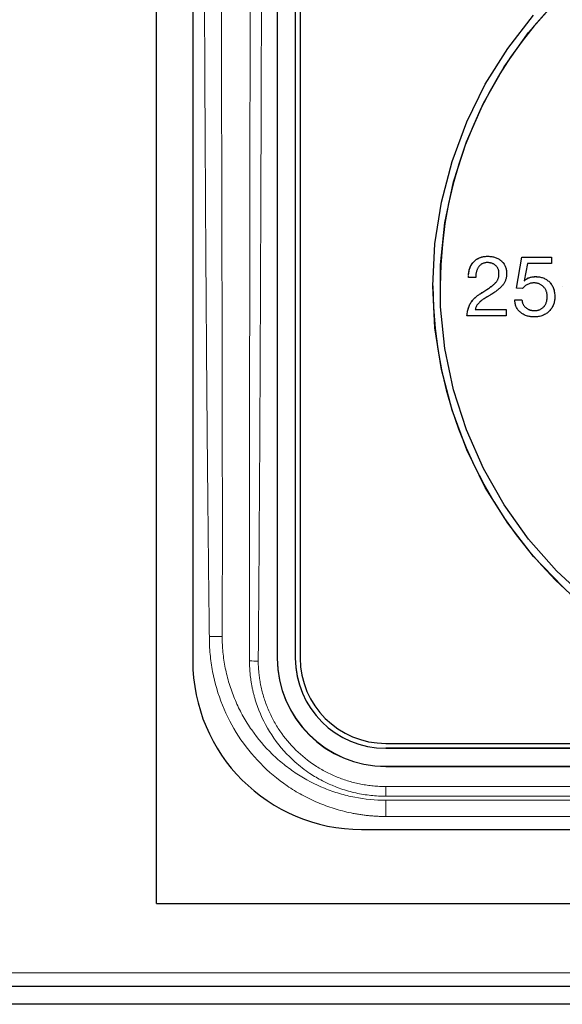
# Model space of a CAD drawing. Units: millimetres. Extents: x 0 to 210, y 0 to 297.
# Drawn here: x 141 to 145, y 234 to 242 of the extents above; entities that cross this region are included whole.
import ezdxf

# ---------------------------------------------------------------- set-up
doc = ezdxf.new("R2010")
doc.units = ezdxf.units.MM

msp = doc.modelspace()

# ---------------------------------------------------------------- linework, layer by layer
at = {"color": 7, "linetype": 'Continuous', "lineweight": 25}
for p, q in [((141.9063, 234.9945), (141.9063, 248.1943)), ((142.2063, 246.1093), (142.2063, 237.0093)), ((142.9063, 245.5957), (142.9063, 237.0302)), ((143.0563, 244.6001), (143.0563, 237.0306)), ((143.0963, 244.6001), (143.0963, 237.0306)), ((144.6521, 240.3632), (144.6521, 240.363)), ((144.8885, 240.0981), (144.9347, 240.3548)), ((144.8885, 240.0981), (144.9347, 240.3546)), ((144.9347, 240.3548), (145.1799, 240.3548)), ((144.9347, 240.3548), (144.9347, 240.3546)), ((144.9347, 240.3546), (145.1799, 240.3546)), ((145.1799, 240.3548), (145.1799, 240.3024)), ((144.9795, 240.3024), (144.9529, 240.1601)), ((145.1799, 240.3024), (144.9795, 240.3024)), ((144.552, 240.1881), (144.4924, 240.1881)), ((144.552, 240.192), (144.552, 240.1918)), ((144.5521, 240.1918), (144.552, 240.1879)), ((144.7445, 240.2213), (144.7445, 240.2215)), ((144.8076, 240.2209), (144.8076, 240.2207)), ((144.9529, 240.1601), (144.9543, 240.1587)), ((144.9529, 240.1601), (144.9529, 240.16)), ((144.9529, 240.16), (144.9543, 240.1585)), ((145.0467, 240.1943), (145.0467, 240.1942)), ((144.1963, 240.1181), (144.1963, 240.1177)), ((144.2563, 240.1181), (144.2563, 240.1176)), ((144.9396, 240.0953), (144.8885, 240.0981)), ((144.9543, 240.1587), (144.9543, 240.1585)), ((145.2691, 240.1111), (145.2691, 240.1113)), ((144.8752, 240.0018), (144.9347, 240.0018)), ((144.8752, 240.0016), (144.9347, 240.0016)), ((144.9347, 240.0018), (144.9347, 240.0016)), ((145.1441, 240.0298), (145.1441, 240.0296)), ((145.2071, 240.0248), (145.2071, 240.0246)), ((144.5477, 239.9209), (144.8026, 239.9209)), ((144.5477, 239.9209), (144.5477, 239.9207)), ((144.5477, 239.9207), (144.8026, 239.9207)), ((144.8026, 239.9209), (144.8026, 239.8686)), ((144.8026, 239.8686), (144.4784, 239.8686)), ((145.039, 239.9125), (145.039, 239.9123)), ((142.9063, 237.0302), (142.9063, 237.0287)), ((143.0563, 237.0306), (143.0563, 237.0302)), ((143.8063, 236.3234), (170.5063, 236.3234)), ((143.8063, 236.2836), (170.5063, 236.2836)), ((170.5063, 236.2832), (143.8063, 236.2832)), ((143.8063, 236.1338), (170.5063, 236.1338)), ((143.8063, 236.1323), (170.5063, 236.1323)), ((143.6063, 235.6093), (170.7063, 235.6093)), ((141.9063, 234.9945), (172.4063, 234.9945)), ((117.289, 234.3093), (197.0235, 234.3093)), ((156.7563, 234.1593), (131.0063, 234.1593))]:
    msp.add_line(p, q, dxfattribs=at)
at = {"color": 8, "linetype": 'Continuous', "lineweight": 18}
for p, q in [((144.6177, 240.0708), (144.6177, 240.0707)), ((143.8063, 236.2832), (143.8063, 236.2836)), ((143.8063, 236.1323), (143.8063, 236.1338)), ((143.8063, 235.885), (143.8063, 235.9655)), ((143.8063, 235.9655), (170.5063, 235.9655)), ((170.5063, 235.885), (143.8063, 235.885)), ((143.8063, 235.7172), (143.8063, 235.8514)), ((170.5063, 235.8514), (143.8063, 235.8514)), ((170.5063, 235.7172), (143.8063, 235.7172)), ((197.0454, 234.4193), (117.2672, 234.4193))]:
    msp.add_line(p, q, dxfattribs=at)
at = {"color": 7, "linetype": 'Continuous', "lineweight": 25, "flags": 128}
for points in [[(145.4783, 237.5178), (145.2214, 237.7546), (144.9903, 238.0165), (144.7874, 238.3007), (144.615, 238.6041), (144.4748, 238.9236), (144.3684, 239.2557), (144.2968, 239.597), (144.2608, 239.9438), (144.2608, 240.2925), (144.2968, 240.6393), (144.3684, 240.9805), (144.4748, 241.3127), (144.615, 241.6322), (144.7874, 241.9356), (144.9903, 242.2198), (145.2214, 242.4816)], [(144.1963, 240.1181), (144.214, 240.4668), (144.2671, 240.8118), (144.355, 241.1498), (144.4767, 241.4771), (144.631, 241.7906), (144.8164, 242.0868), (145.031, 242.3629)], [(145.2724, 237.6204), (145.031, 237.8734), (144.8164, 238.1495), (144.631, 238.4457), (144.4767, 238.7591), (144.355, 239.0865), (144.2671, 239.4244), (144.214, 239.7695), (144.1963, 240.1181)]]:
    msp.add_lwpolyline(points, dxfattribs=at)
at = {"color": 8, "linetype": 'Continuous', "lineweight": 18, "flags": 128}
msp.add_lwpolyline([(142.344, 237.2086), (142.3588, 237.2088), (142.3735, 237.2089), (142.3879, 237.2091), (142.4018, 237.2093), (142.4152, 237.2095), (142.4279, 237.2096), (142.4398, 237.2098), (142.4507, 237.2099)], dxfattribs=at)
at = {"color": 7, "linetype": 'Continuous', "lineweight": 25}
for centre, radius, start, end in [((147.6563, 240.1069), 3.4, 0.1804, 179.8196), ((147.6563, 240.1287), 3.46, 180.18221, 359.81779), ((143.6063, 237.0093), 1.4, 180, 270), ((143.8045, 237.032), 0.8982, 180.11526, 270.11487), ((143.8045, 237.0305), 0.8982, 180.1153, 270.11492), ((143.8048, 237.0321), 0.7485, 180.11532, 270.11486), ((143.8048, 237.0317), 0.7485, 180.11532, 270.11486), ((143.8049, 237.032), 0.7086, 180.11518, 270.11496)]:
    msp.add_arc(centre, radius, start, end, dxfattribs=at)
at = {"color": 8, "linetype": 'Continuous', "lineweight": 18}
msp.add_arc((142.7388, 237.8291), 0.8236, 265.68056, 270.72262, dxfattribs=at)
for points, knots in [([(142.344, 237.2086), (142.3419, 237.3811), (142.3376, 237.7319), (142.332, 238.267), (142.3267, 238.8199), (142.3206, 239.5377), (142.3141, 240.4532), (142.308, 241.5265), (142.3029, 242.6339), (142.2987, 243.7219), (142.2959, 244.6172), (142.2941, 245.2472), (142.2933, 245.5837), (142.2927, 245.7912), (142.2928, 245.8866), (142.2928, 245.9127)], [0, 0, 0, 0, 0.059449, 0.120932, 0.184449, 0.25, 0.368324, 0.5, 0.619928, 0.75, 0.875, 0.928476, 0.967135, 0.990976, 1, 1, 1, 1]), ([(142.4507, 237.2099), (142.4525, 237.9324), (142.4516, 238.6548), (142.4491, 240.0997), (142.4473, 240.8221), (142.444, 242.2671), (142.4424, 242.9896), (142.4402, 244.0734), (142.4395, 244.4346), (142.4385, 244.9765), (142.438, 245.2475), (142.4375, 245.5636), (142.4372, 245.7216), (142.4371, 245.8006), (142.437, 245.8402), (142.437, 245.8571), (142.437, 245.8684), (142.437, 245.8742), (142.437, 245.8797)], [0, 0, 0, 0, 0.25, 0.25, 0.5, 0.5, 0.75, 0.75, 0.875, 0.875, 0.9375, 0.96875, 0.984375, 0.992187, 0.996094, 0.998047, 0.998047, 1, 1, 1, 1]), ([(142.6861, 245.6211), (142.6853, 244.9465), (142.6835, 243.5142), (142.6808, 241.6332), (142.6787, 240.1591), (142.6773, 239.1582), (142.6766, 238.3674), (142.6763, 237.6508), (142.6767, 237.2188), (142.6769, 237.0255)], [0, 0, 0, 0, 0.235489, 0.5, 0.656597, 0.75, 0.849292, 0.932561, 1, 1, 1, 1]), ([(142.7825, 245.6143), (142.781, 244.832), (142.7784, 243.3971), (142.7725, 241.2449), (142.7658, 239.5164), (142.7586, 238.2609), (142.7536, 237.5435), (142.7506, 237.1849), (142.7492, 237.0055)], [0, 0, 0, 0, 0.272636, 0.5, 0.75, 0.875, 0.9375, 1, 1, 1, 1]), ([(143.8063, 235.7172), (143.7942, 235.7173), (143.7701, 235.7175), (143.7339, 235.7189), (143.6978, 235.7212), (143.6618, 235.7244), (143.6259, 235.7285), (143.59, 235.7335), (143.5542, 235.7394), (143.4829, 235.7531), (143.3772, 235.7803), (143.241, 235.8304), (143.1106, 235.8937), (142.9459, 235.9949), (142.76, 236.1513), (142.578, 236.3788), (142.4435, 236.6371), (142.3749, 236.8705), (142.3514, 237.0386), (142.3449, 237.1355), (142.3443, 237.1842), (142.344, 237.2086)], [0, 0, 0, 0, 0.015618, 0.031215, 0.0468, 0.062384, 0.077977, 0.093589, 0.109229, 0.124907, 0.187499, 0.250137, 0.312417, 0.374727, 0.49983, 0.624461, 0.749263, 0.874307, 0.937046, 0.968473, 1, 1, 1, 1]), ([(142.4506, 237.1797), (142.4506, 237.1826), (142.4506, 237.1927), (142.4506, 237.2027), (142.4507, 237.2099)], [0, 0, 0, 0, 0.285815, 1, 1, 1, 1]), ([(143.8063, 235.8514), (143.719, 235.8514), (143.6332, 235.8598), (143.5063, 235.8847), (143.4643, 235.8951), (143.381, 235.9199), (143.3395, 235.9345), (143.2188, 235.9836), (143.1421, 236.0237), (143.0328, 236.095), (142.9972, 236.1209), (142.9286, 236.1757), (142.8958, 236.2045), (142.8021, 236.2955), (142.7454, 236.362), (142.6698, 236.4706), (142.6462, 236.5082), (142.6031, 236.5849), (142.5835, 236.6241), (142.5482, 236.7044), (142.5324, 236.7454), (142.5048, 236.8292), (142.4929, 236.8722), (142.4734, 236.959), (142.4658, 237.0027), (142.4577, 237.0687), (142.4555, 237.0908), (142.4531, 237.124), (142.4524, 237.1351), (142.4515, 237.1518), (142.4513, 237.1573), (142.4509, 237.1684), (142.4507, 237.1739), (142.4506, 237.1797)], [0, 0, 0, 0, 0.125, 0.125, 0.1875, 0.1875, 0.25, 0.25, 0.375, 0.375, 0.4375, 0.4375, 0.5, 0.5, 0.625, 0.625, 0.6875, 0.6875, 0.75, 0.75, 0.8125, 0.8125, 0.875, 0.875, 0.9375, 0.9375, 0.96875, 0.96875, 0.984375, 0.984375, 0.992187, 0.992187, 1, 1, 1, 1]), ([(142.6767, 237.0078), (142.6768, 236.9966), (142.677, 236.9745), (142.6785, 236.9414), (142.6809, 236.9088), (142.6843, 236.8765), (142.6885, 236.8446), (142.6936, 236.813), (142.6996, 236.7818), (142.7064, 236.751), (142.714, 236.7206), (142.7224, 236.6906), (142.7547, 236.5867), (142.8337, 236.4155), (142.9577, 236.2589), (143.0756, 236.1481), (143.166, 236.0785), (143.2746, 236.0145), (143.3615, 235.9741), (143.4337, 235.9468), (143.4957, 235.9274), (143.558, 235.9117), (143.6203, 235.8996), (143.6825, 235.8912), (143.7445, 235.8859), (143.7858, 235.8853), (143.8063, 235.885)], [0, 0, 0, 0, 0.018944, 0.037687, 0.056247, 0.074639, 0.09288, 0.110983, 0.128961, 0.146828, 0.164594, 0.182269, 0.199863, 0.349532, 0.499375, 0.535675, 0.623981, 0.692209, 0.749045, 0.786135, 0.822791, 0.859018, 0.894822, 0.930229, 0.965274, 1, 1, 1, 1]), ([(142.7492, 237.0055), (142.7493, 236.9957), (142.7496, 236.9762), (142.7511, 236.9469), (142.7533, 236.9178), (142.7564, 236.8887), (142.7603, 236.8596), (142.765, 236.8307), (142.7752, 236.7778), (142.7947, 236.7018), (142.8301, 236.6052), (142.8746, 236.5127), (142.9459, 236.3957), (143.0561, 236.2634), (143.1904, 236.1553), (143.3087, 236.0858), (143.4024, 236.0425), (143.4998, 236.0083), (143.5835, 235.9879), (143.6515, 235.9762), (143.7028, 235.9701), (143.7545, 235.9662), (143.789, 235.9657), (143.8063, 235.9655)], [0, 0, 0, 0, 0.017857, 0.035687, 0.053501, 0.071316, 0.089145, 0.107001, 0.124899, 0.187518, 0.250097, 0.312383, 0.374643, 0.499761, 0.624237, 0.686699, 0.749334, 0.811765, 0.874411, 0.905838, 0.937196, 0.968558, 1, 1, 1, 1])]:
    msp.add_open_spline(points, degree=3, knots=knots, dxfattribs=at)
at = {"color": 7, "linetype": 'Continuous', "lineweight": 25}
for points, knots in [([(144.4923, 240.2031), (144.4923, 240.2048), (144.4923, 240.217), (144.4945, 240.2346), (144.4995, 240.2553), (144.5049, 240.2704), (144.5116, 240.2849), (144.5199, 240.2986), (144.5295, 240.3114), (144.5404, 240.3231), (144.5525, 240.3337), (144.566, 240.3424), (144.5802, 240.3498), (144.5953, 240.3553), (144.6108, 240.3594), (144.6298, 240.3625), (144.6436, 240.3629), (144.6521, 240.3632)], [0, 0, 0, 0, 0.019194, 0.14521, 0.208093, 0.270977, 0.333869, 0.396769, 0.459666, 0.522566, 0.585474, 0.648429, 0.711328, 0.77425, 0.837124, 0.900024, 1, 1, 1, 1]), ([(144.4924, 240.2078), (144.4925, 240.2134), (144.4934, 240.2247), (144.496, 240.2415), (144.5003, 240.2577), (144.506, 240.273), (144.5131, 240.2876), (144.5218, 240.3012), (144.5318, 240.3139), (144.543, 240.3254), (144.5554, 240.3356), (144.5691, 240.344), (144.5836, 240.351), (144.5993, 240.3563), (144.6159, 240.3603), (144.6337, 240.3625), (144.6458, 240.3628), (144.6521, 240.363)], [0.0741256, 0.0741256, 0.0741256, 0.0741256, 0.1364648, 0.2007189, 0.2628245, 0.323289, 0.3830643, 0.4429585, 0.5031192, 0.5628567, 0.6220812, 0.6809403, 0.7405515, 0.8013427, 0.8646319, 0.9304786, 1, 1, 1, 1]), ([(144.6521, 240.3632), (144.6576, 240.363), (144.6685, 240.3628), (144.6845, 240.3611), (144.6996, 240.358), (144.714, 240.3541), (144.7276, 240.3486), (144.7405, 240.3422), (144.7527, 240.3345), (144.764, 240.3257), (144.7742, 240.3158), (144.7832, 240.3049), (144.7907, 240.2931), (144.797, 240.2805), (144.8017, 240.2668), (144.8052, 240.2523), (144.8072, 240.2369), (144.8075, 240.2263), (144.8076, 240.2209)], [0, 0, 0, 0, 0.069834, 0.137034, 0.201711, 0.264079, 0.325399, 0.385917, 0.446001, 0.506613, 0.566499, 0.625452, 0.684003, 0.742808, 0.803637, 0.866185, 0.931424, 1, 1, 1, 1]), ([(144.6521, 240.363), (144.6576, 240.3629), (144.6685, 240.3626), (144.6845, 240.361), (144.6996, 240.3578), (144.714, 240.3539), (144.7276, 240.3485), (144.7405, 240.342), (144.7527, 240.3343), (144.764, 240.3255), (144.7742, 240.3156), (144.7832, 240.3048), (144.7907, 240.293), (144.797, 240.2803), (144.8017, 240.2667), (144.8052, 240.2521), (144.8072, 240.2367), (144.8075, 240.2261), (144.8076, 240.2207)], [0, 0, 0, 0, 0.069834, 0.137034, 0.201711, 0.264079, 0.325399, 0.385917, 0.446001, 0.506613, 0.566499, 0.625452, 0.684003, 0.742808, 0.803637, 0.866185, 0.931424, 1, 1, 1, 1]), ([(144.6486, 240.3108), (144.6447, 240.3107), (144.6371, 240.3105), (144.6261, 240.3087), (144.6157, 240.3059), (144.6061, 240.3018), (144.5973, 240.2966), (144.589, 240.2904), (144.5817, 240.2828), (144.5752, 240.2742), (144.5695, 240.2649), (144.5645, 240.2551), (144.5604, 240.2449), (144.557, 240.2343), (144.5545, 240.2233), (144.5527, 240.212), (144.5519, 240.2001), (144.552, 240.1922), (144.552, 240.1881)], [0, 0, 0, 0, 0.066637, 0.129359, 0.189487, 0.248093, 0.305948, 0.364013, 0.423245, 0.484633, 0.54721, 0.609043, 0.671578, 0.734721, 0.798318, 0.863875, 0.930581, 1, 1, 1, 1]), ([(144.7445, 240.2215), (144.7444, 240.2247), (144.7443, 240.2311), (144.7429, 240.2404), (144.7408, 240.2492), (144.7378, 240.2576), (144.7338, 240.2654), (144.729, 240.2728), (144.7234, 240.2797), (144.7169, 240.2861), (144.7099, 240.2919), (144.7023, 240.297), (144.6943, 240.3012), (144.686, 240.3048), (144.6772, 240.3074), (144.6681, 240.3095), (144.6585, 240.3105), (144.652, 240.3107), (144.6486, 240.3108)], [0, 0, 0, 0, 0.066241, 0.130296, 0.191997, 0.252193, 0.311698, 0.371554, 0.431848, 0.494247, 0.556918, 0.618488, 0.68017, 0.741636, 0.803575, 0.867135, 0.932382, 1, 1, 1, 1]), ([(144.4924, 240.1881), (144.4924, 240.1894), (144.4923, 240.1927), (144.4923, 240.196), (144.4923, 240.1979)], [0, 0, 0, 0, 0.404259, 1, 1, 1, 1]), ([(144.6177, 240.0708), (144.6235, 240.0744), (144.6346, 240.0813), (144.6504, 240.0916), (144.6648, 240.1015), (144.6779, 240.1109), (144.6897, 240.1198), (144.7, 240.1284), (144.709, 240.1365), (144.7168, 240.1441), (144.7235, 240.1519), (144.729, 240.1603), (144.7338, 240.1691), (144.7378, 240.1785), (144.7409, 240.1885), (144.7429, 240.199), (144.7443, 240.2101), (144.7444, 240.2176), (144.7445, 240.2215)], [0, 0, 0, 0, 0.097792, 0.188533, 0.27253, 0.349952, 0.421133, 0.485773, 0.543672, 0.59531, 0.643681, 0.691751, 0.739892, 0.788988, 0.838884, 0.890537, 0.943979, 1, 1, 1, 1]), ([(144.6177, 240.0707), (144.6235, 240.0742), (144.6346, 240.0811), (144.6504, 240.0914), (144.6648, 240.1013), (144.6779, 240.1107), (144.6897, 240.1196), (144.7, 240.1282), (144.709, 240.1363), (144.7168, 240.1439), (144.7235, 240.1517), (144.729, 240.1601), (144.7338, 240.1689), (144.7378, 240.1783), (144.7409, 240.1883), (144.7429, 240.1988), (144.7443, 240.2099), (144.7444, 240.2174), (144.7445, 240.2213)], [0, 0, 0, 0, 0.097792, 0.188533, 0.27253, 0.349952, 0.421133, 0.485773, 0.543672, 0.59531, 0.643681, 0.691751, 0.739892, 0.788988, 0.838884, 0.890537, 0.943979, 1, 1, 1, 1]), ([(144.8076, 240.2209), (144.8075, 240.2161), (144.8073, 240.2067), (144.8059, 240.193), (144.8033, 240.1799), (144.7999, 240.1675), (144.7954, 240.1558), (144.7901, 240.1446), (144.7835, 240.1342), (144.7761, 240.1243), (144.7677, 240.115), (144.7586, 240.1056), (144.7487, 240.0964), (144.7379, 240.0872), (144.7264, 240.0781), (144.7141, 240.0691), (144.701, 240.06), (144.6918, 240.0543), (144.6871, 240.0514)], [0, 0, 0, 0, 0.065531, 0.128586, 0.189187, 0.247598, 0.304816, 0.36113, 0.417057, 0.473047, 0.53023, 0.589265, 0.651258, 0.715689, 0.782315, 0.852235, 0.924515, 1, 1, 1, 1]), ([(144.9543, 240.1587), (144.957, 240.1616), (144.9624, 240.1673), (144.9719, 240.1744), (144.9821, 240.1807), (144.9932, 240.1857), (145.0054, 240.1895), (145.0183, 240.1924), (145.0322, 240.194), (145.0418, 240.1942), (145.0467, 240.1943)], [0, 0, 0, 0, 0.115645, 0.230829, 0.346932, 0.466695, 0.589568, 0.719438, 0.855167, 1, 1, 1, 1]), ([(144.9543, 240.1585), (144.957, 240.1614), (144.9624, 240.1672), (144.9719, 240.1742), (144.9821, 240.1805), (144.9932, 240.1856), (145.0054, 240.1894), (145.0183, 240.1922), (145.0322, 240.1938), (145.0418, 240.194), (145.0467, 240.1942)], [0, 0, 0, 0, 0.115645, 0.230829, 0.346932, 0.466695, 0.589568, 0.719438, 0.855167, 1, 1, 1, 1]), ([(145.0467, 240.1943), (145.0524, 240.1942), (145.0637, 240.1939), (145.0801, 240.1919), (145.0957, 240.1885), (145.1106, 240.1836), (145.1247, 240.1775), (145.138, 240.1698), (145.1505, 240.1608), (145.1622, 240.1505), (145.1728, 240.139), (145.182, 240.1261), (145.1898, 240.1121), (145.1963, 240.097), (145.201, 240.0805), (145.2046, 240.063), (145.2067, 240.0443), (145.207, 240.0314), (145.2071, 240.0248)], [0, 0, 0, 0, 0.064847, 0.127427, 0.187515, 0.246437, 0.304632, 0.362172, 0.420378, 0.47931, 0.539012, 0.598376, 0.658961, 0.720982, 0.785759, 0.853428, 0.924809, 1, 1, 1, 1]), ([(145.0467, 240.1942), (145.0524, 240.194), (145.0637, 240.1937), (145.0801, 240.1917), (145.0957, 240.1883), (145.1106, 240.1834), (145.1247, 240.1773), (145.138, 240.1696), (145.1505, 240.1606), (145.1622, 240.1503), (145.1728, 240.1388), (145.182, 240.1259), (145.1898, 240.1119), (145.1963, 240.0968), (145.201, 240.0803), (145.2046, 240.0628), (145.2067, 240.0441), (145.207, 240.0312), (145.2071, 240.0246)], [0, 0, 0, 0, 0.064847, 0.127427, 0.187515, 0.246437, 0.304632, 0.362172, 0.420378, 0.47931, 0.539012, 0.598376, 0.658961, 0.720982, 0.785759, 0.853428, 0.924809, 1, 1, 1, 1]), ([(145.032, 240.1421), (145.0276, 240.142), (145.0189, 240.1417), (145.006, 240.1393), (144.9936, 240.1358), (144.9818, 240.1305), (144.9704, 240.124), (144.9596, 240.1157), (144.9491, 240.1063), (144.9428, 240.099), (144.9396, 240.0953)], [0, 0, 0, 0, 0.123799, 0.243572, 0.36361, 0.48319, 0.605392, 0.730714, 0.862306, 1, 1, 1, 1]), ([(145.1441, 240.0298), (145.144, 240.0338), (145.1438, 240.0417), (145.1424, 240.0533), (145.1399, 240.0643), (145.1364, 240.0747), (145.1322, 240.0846), (145.1267, 240.0939), (145.1203, 240.1026), (145.113, 240.1107), (145.1049, 240.118), (145.0963, 240.1246), (145.087, 240.1299), (145.0771, 240.1344), (145.0666, 240.1378), (145.0556, 240.1404), (145.044, 240.1418), (145.0361, 240.142), (145.032, 240.1421)], [0, 0, 0, 0, 0.068157, 0.133335, 0.196118, 0.257671, 0.318402, 0.378163, 0.43866, 0.50016, 0.561619, 0.621999, 0.681759, 0.742203, 0.803756, 0.866665, 0.931843, 1, 1, 1, 1]), ([(144.4784, 239.8686), (144.4791, 239.8754), (144.4804, 239.8886), (144.4836, 239.9077), (144.4879, 239.9257), (144.4931, 239.9424), (144.4995, 239.9581), (144.5073, 239.9726), (144.5161, 239.9861), (144.5261, 239.9984), (144.5366, 240.0095), (144.5468, 240.0197), (144.5566, 240.0288), (144.5666, 240.0369), (144.5773, 240.0448), (144.5893, 240.0529), (144.6029, 240.0619), (144.6126, 240.0677), (144.6177, 240.0708)], [0, 0, 0, 0, 0.079196, 0.154662, 0.225913, 0.293672, 0.358842, 0.422269, 0.484517, 0.546359, 0.606222, 0.662167, 0.713728, 0.761871, 0.811692, 0.867751, 0.93054, 1, 1, 1, 1]), ([(144.4784, 239.8684), (144.4791, 239.8752), (144.4804, 239.8884), (144.4836, 239.9076), (144.4879, 239.9255), (144.4931, 239.9423), (144.4995, 239.9579), (144.5073, 239.9724), (144.5161, 239.9859), (144.5261, 239.9982), (144.5366, 240.0093), (144.5468, 240.0195), (144.5566, 240.0286), (144.5666, 240.0367), (144.5773, 240.0446), (144.5893, 240.0527), (144.6029, 240.0617), (144.6126, 240.0676), (144.6177, 240.0707)], [0, 0, 0, 0, 0.079196, 0.154662, 0.225913, 0.293672, 0.358842, 0.422269, 0.484517, 0.546359, 0.606222, 0.662167, 0.713728, 0.761871, 0.811692, 0.867751, 0.93054, 1, 1, 1, 1]), ([(144.6871, 240.0514), (144.6859, 240.0506), (144.6828, 240.0487), (144.6772, 240.0453), (144.6697, 240.0411), (144.6611, 240.0359), (144.6523, 240.0308), (144.6446, 240.0261), (144.6384, 240.0225), (144.6335, 240.0193), (144.6289, 240.0163), (144.6237, 240.0128), (144.6174, 240.0086), (144.6104, 240.0039), (144.6033, 239.9991), (144.597, 239.9944), (144.5917, 239.9901), (144.5858, 239.9845), (144.579, 239.9767), (144.5699, 239.9674), (144.5615, 239.9568), (144.5552, 239.9452), (144.5509, 239.9332), (144.5488, 239.925), (144.5477, 239.9209)], [0, 0, 0, 0, 0.02236, 0.055281, 0.099208, 0.153518, 0.20827, 0.253866, 0.290484, 0.317251, 0.342448, 0.374619, 0.41277, 0.457895, 0.502886, 0.542817, 0.577449, 0.607218, 0.666052, 0.735069, 0.805698, 0.871155, 0.935133, 1, 1, 1, 1]), ([(145.0334, 239.8602), (145.028, 239.8603), (145.0173, 239.8605), (145.0017, 239.8625), (144.9866, 239.8653), (144.9723, 239.8696), (144.9585, 239.8749), (144.9455, 239.8816), (144.9332, 239.8894), (144.9216, 239.8984), (144.911, 239.9083), (144.9016, 239.9192), (144.8938, 239.931), (144.8873, 239.9435), (144.8821, 239.9569), (144.8784, 239.9712), (144.8759, 239.9862), (144.8754, 239.9965), (144.8752, 240.0018)], [0, 0, 0, 0, 0.068585, 0.134588, 0.198789, 0.261418, 0.323157, 0.384463, 0.445518, 0.507421, 0.568854, 0.628649, 0.687918, 0.747321, 0.807561, 0.869204, 0.93303, 1, 1, 1, 1]), ([(144.9347, 240.0018), (144.935, 239.9986), (144.9356, 239.9923), (144.9376, 239.9832), (144.9403, 239.9745), (144.9439, 239.9662), (144.9482, 239.9584), (144.9533, 239.9509), (144.9593, 239.9439), (144.9661, 239.9375), (144.9735, 239.9317), (144.9814, 239.9265), (144.9899, 239.9221), (144.9988, 239.9186), (145.0082, 239.9158), (145.0181, 239.914), (145.0284, 239.9127), (145.0354, 239.9126), (145.039, 239.9125)], [0, 0, 0, 0, 0.06354, 0.124655, 0.184544, 0.24317, 0.302347, 0.361135, 0.421454, 0.483015, 0.544962, 0.60688, 0.668987, 0.73191, 0.795613, 0.861286, 0.929523, 1, 1, 1, 1]), ([(144.9347, 240.0016), (144.935, 239.9984), (144.9356, 239.9921), (144.9376, 239.983), (144.9403, 239.9743), (144.9439, 239.966), (144.9482, 239.9582), (144.9533, 239.9507), (144.9593, 239.9438), (144.9661, 239.9373), (144.9735, 239.9315), (144.9814, 239.9263), (144.9899, 239.9219), (144.9988, 239.9184), (145.0082, 239.9157), (145.0181, 239.9138), (145.0284, 239.9125), (145.0354, 239.9124), (145.039, 239.9123)], [0, 0, 0, 0, 0.06354, 0.124655, 0.184544, 0.24317, 0.302347, 0.361135, 0.421454, 0.483015, 0.544962, 0.60688, 0.668987, 0.73191, 0.795613, 0.861286, 0.929523, 1, 1, 1, 1]), ([(145.2071, 240.0248), (145.207, 240.0193), (145.2067, 240.0083), (145.2045, 239.9922), (145.2009, 239.9768), (145.1959, 239.9618), (145.1894, 239.9476), (145.1814, 239.9339), (145.1721, 239.9208), (145.1614, 239.9084), (145.1494, 239.8972), (145.1363, 239.8871), (145.1218, 239.8789), (145.1064, 239.872), (145.0897, 239.8668), (145.072, 239.8629), (145.0531, 239.8607), (145.0401, 239.8604), (145.0334, 239.8602)], [0, 0, 0, 0, 0.062158, 0.122148, 0.181306, 0.239625, 0.297905, 0.356587, 0.416222, 0.477335, 0.538841, 0.599814, 0.661205, 0.723878, 0.788273, 0.855673, 0.925793, 1, 1, 1, 1]), ([(145.039, 239.9125), (145.0427, 239.9126), (145.0499, 239.9128), (145.0605, 239.9143), (145.0706, 239.9165), (145.0803, 239.9199), (145.0894, 239.9243), (145.0982, 239.9294), (145.1064, 239.9357), (145.1141, 239.9428), (145.1213, 239.9507), (145.1273, 239.9597), (145.1326, 239.9694), (145.1368, 239.9799), (145.1401, 239.9912), (145.1424, 240.0033), (145.1438, 240.0163), (145.144, 240.0252), (145.1441, 240.0298)], [0, 0, 0, 0, 0.061575, 0.12134, 0.179779, 0.237056, 0.293863, 0.350318, 0.408068, 0.467719, 0.527833, 0.588492, 0.649901, 0.713779, 0.779571, 0.849158, 0.922492, 1, 1, 1, 1]), ([(145.039, 239.9123), (145.0427, 239.9124), (145.0499, 239.9126), (145.0605, 239.9141), (145.0706, 239.9164), (145.0803, 239.9197), (145.0894, 239.9241), (145.0982, 239.9293), (145.1064, 239.9355), (145.1141, 239.9426), (145.1213, 239.9505), (145.1273, 239.9595), (145.1326, 239.9692), (145.1368, 239.9797), (145.1401, 239.991), (145.1424, 240.0031), (145.1438, 240.0161), (145.144, 240.025), (145.1441, 240.0296)], [0, 0, 0, 0, 0.061575, 0.12134, 0.179779, 0.237056, 0.293863, 0.350318, 0.408068, 0.467719, 0.527833, 0.588492, 0.649901, 0.713779, 0.779571, 0.849158, 0.922492, 1, 1, 1, 1])]:
    msp.add_open_spline(points, degree=3, knots=knots, dxfattribs=at)
at = {"color": 8, "linetype": 'Continuous', "lineweight": 18}
msp.add_open_spline([(142.6769, 237.0255), (142.6768, 237.0196), (142.6767, 237.0137), (142.6767, 237.0078)], degree=3, dxfattribs=at)

doc.saveas('drawing.dxf')
